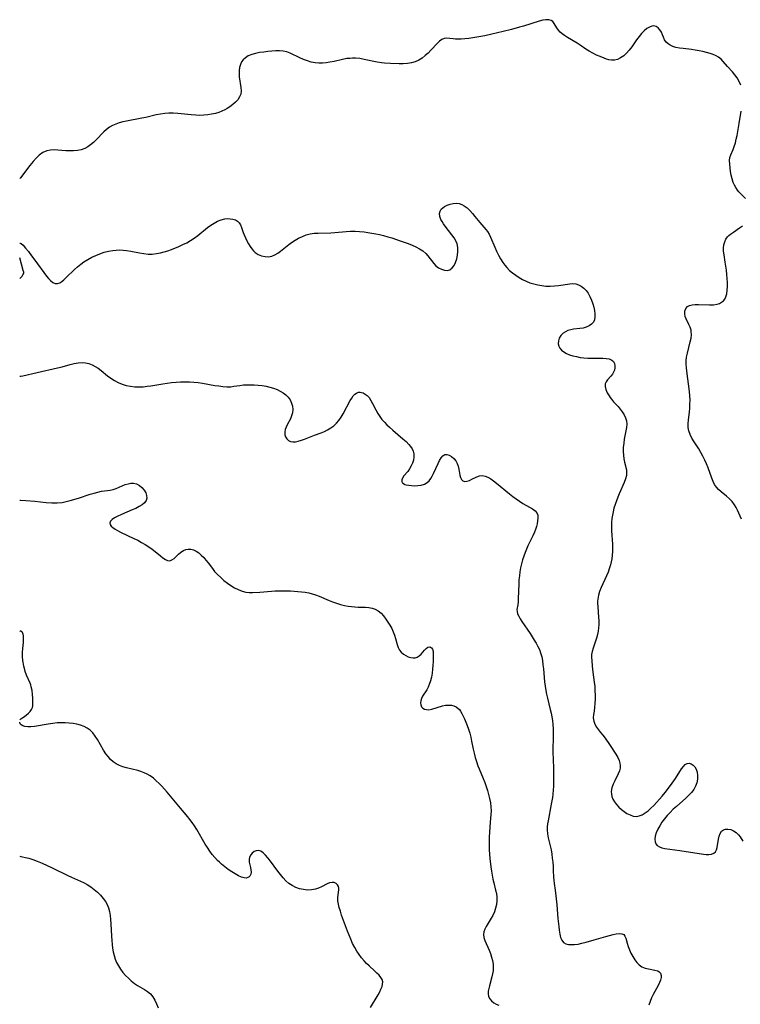
# Model space of a CAD drawing. Extents: x 1654918 to 1663120, y 2797413 to 2805615.
# Drawn here: x 1654918 to 1655230, y 2799945 to 2800372 of the extents above; entities that cross this region are included whole.
import ezdxf

# ---------------------------------------------------------------- set-up
doc = ezdxf.new("R2010")
doc.units = 0

msp = doc.modelspace()

# ---------------------------------------------------------------- linework, layer by layer
at = {"layer": 'WIL_026_Contours', "color": 0}
for points in [[(1654918, 2800302.81, 342), (1654918, 2800302.81, 342)], [(1654918, 2800274.77, 340), (1654918, 2800274.77, 340)], [(1654918, 2800268.49, 340), (1654918, 2800268.49, 340)], [(1654918, 2800259.43, 340), (1654918, 2800259.43, 340)], [(1654918, 2800217.11, 338), (1654918, 2800217.11, 338)], [(1654918, 2800163.34, 336), (1654918, 2800163.34, 336)], [(1654918, 2800106.47, 334), (1654918, 2800106.47, 334)], [(1654918, 2800068.22, 334), (1654918, 2800068.22, 334)], [(1654918, 2800067.06, 334), (1654918, 2800067.06, 334)], [(1654918, 2800008.94, 332), (1654918, 2800008.94, 332)]]:
    msp.add_polyline3d(points, dxfattribs=at)
at = {"layer": 'WIL_027_Contours', "color": 0}
for points in [[(1655230.58, 2800343.24, 342), (1655229.89, 2800344.87, 342), (1655229.04, 2800346.42, 342), (1655228.05, 2800347.86, 342), (1655227.03, 2800349.08, 342), (1655224.91, 2800351.39, 342), (1655223.04, 2800353.55, 342), (1655222.07, 2800354.55, 342), (1655221.01, 2800355.42, 342), (1655219.89, 2800356.07, 342), (1655218.67, 2800356.6, 342), (1655217.37, 2800357.05, 342), (1655215.81, 2800357.5, 342), (1655214.19, 2800357.9, 342), (1655212.53, 2800358.24, 342), (1655210.86, 2800358.54, 342), (1655209.18, 2800358.78, 342), (1655205.68, 2800359.16, 342), (1655204.01, 2800359.38, 342), (1655202.43, 2800359.71, 342), (1655201.18, 2800360.1, 342), (1655200.04, 2800360.62, 342), (1655199.06, 2800361.25, 342), (1655198.25, 2800362.02, 342), (1655197.61, 2800362.99, 342), (1655197.13, 2800364.06, 342), (1655196.7, 2800365.16, 342), (1655196.22, 2800366.23, 342), (1655195.59, 2800367.27, 342), (1655194.82, 2800368.13, 342), (1655193.94, 2800368.75, 342), (1655192.96, 2800369.03, 342), (1655191.99, 2800368.92, 342), (1655190.98, 2800368.51, 342), (1655189.95, 2800367.85, 342), (1655188.78, 2800366.87, 342), (1655187.63, 2800365.7, 342), (1655186.52, 2800364.38, 342), (1655185.45, 2800362.93, 342), (1655183.35, 2800359.94, 342), (1655182.26, 2800358.5, 342), (1655181.1, 2800357.18, 342), (1655179.86, 2800356.05, 342), (1655178.52, 2800355.14, 342), (1655177.12, 2800354.5, 342), (1655175.83, 2800354.21, 342), (1655174.53, 2800354.17, 342), (1655173.47, 2800354.34, 342), (1655172.4, 2800354.64, 342), (1655171.32, 2800355.02, 342), (1655169.62, 2800355.68, 342), (1655168.02, 2800356.38, 342), (1655166.43, 2800357.16, 342), (1655164.89, 2800358.01, 342), (1655163.42, 2800358.95, 342), (1655161.02, 2800360.69, 342), (1655159.67, 2800361.56, 342), (1655155.46, 2800363.97, 342), (1655154.15, 2800364.82, 342), (1655153.16, 2800365.56, 342), (1655152.28, 2800366.36, 342), (1655151.53, 2800367.2, 342), (1655150.84, 2800368.19, 342), (1655149.71, 2800370.09, 342), (1655149.13, 2800370.86, 342), (1655148.42, 2800371.41, 342), (1655147.38, 2800371.7, 342), (1655146.14, 2800371.68, 342), (1655144.74, 2800371.44, 342), (1655143.21, 2800371.04, 342), (1655136.47, 2800368.91, 342), (1655134.74, 2800368.41, 342), (1655131.21, 2800367.45, 342), (1655127.63, 2800366.54, 342), (1655122.75, 2800365.37, 342), (1655119.66, 2800364.69, 342), (1655117.89, 2800364.35, 342), (1655114.39, 2800363.77, 342), (1655112.68, 2800363.55, 342), (1655111, 2800363.38, 342), (1655109.37, 2800363.29, 342), (1655108.16, 2800363.27, 342), (1655107, 2800363.3, 342), (1655105.91, 2800363.38, 342), (1655104.48, 2800363.57, 342), (1655103.16, 2800363.69, 342), (1655101.95, 2800363.54, 342), (1655100.98, 2800363.11, 342), (1655100.05, 2800362.43, 342), (1655099.13, 2800361.57, 342), (1655096.25, 2800358.45, 342), (1655095.05, 2800357.25, 342), (1655093.77, 2800356.12, 342), (1655092.42, 2800355.08, 342), (1655090.99, 2800354.18, 342), (1655089.47, 2800353.47, 342), (1655087.82, 2800352.99, 342), (1655086.09, 2800352.72, 342), (1655084.31, 2800352.58, 342), (1655082.49, 2800352.55, 342), (1655078.8, 2800352.64, 342), (1655076.13, 2800352.8, 342), (1655074.8, 2800352.94, 342), (1655072.93, 2800353.25, 342), (1655067.33, 2800354.48, 342), (1655065.48, 2800354.81, 342), (1655063.61, 2800355, 342), (1655062.35, 2800355.01, 342), (1655061.09, 2800354.94, 342), (1655059.84, 2800354.8, 342), (1655057.99, 2800354.46, 342), (1655054.32, 2800353.59, 342), (1655052.48, 2800353.21, 342), (1655050.87, 2800352.97, 342), (1655049.27, 2800352.85, 342), (1655047.66, 2800352.84, 342), (1655046.08, 2800352.98, 342), (1655044.37, 2800353.31, 342), (1655042.7, 2800353.8, 342), (1655041.07, 2800354.4, 342), (1655039.48, 2800355.1, 342), (1655035.19, 2800357.25, 342), (1655033.78, 2800357.77, 342), (1655032.25, 2800358.08, 342), (1655030.65, 2800358.2, 342), (1655029, 2800358.18, 342), (1655027.31, 2800358.06, 342), (1655025.61, 2800357.89, 342), (1655023.8, 2800357.68, 342), (1655022.01, 2800357.42, 342), (1655020.27, 2800357.08, 342), (1655018.63, 2800356.62, 342), (1655017.12, 2800356, 342), (1655015.88, 2800355.22, 342), (1655014.84, 2800354.27, 342), (1655014.2, 2800353.41, 342), (1655013.66, 2800352.26, 342), (1655013.32, 2800351, 342), (1655013.14, 2800349.65, 342), (1655013.11, 2800348.26, 342), (1655013.2, 2800346.85, 342), (1655013.89, 2800342.25, 342), (1655013.97, 2800340.81, 342), (1655013.8, 2800339.44, 342), (1655013.3, 2800338.18, 342), (1655012.52, 2800337, 342), (1655011.52, 2800335.89, 342), (1655010.36, 2800334.86, 342), (1655009.06, 2800333.9, 342), (1655008, 2800333.24, 342), (1655006.89, 2800332.62, 342), (1655005.6, 2800332.01, 342), (1655004.26, 2800331.48, 342), (1655002.87, 2800331.04, 342), (1655001.21, 2800330.67, 342), (1654999.51, 2800330.41, 342), (1654997.78, 2800330.26, 342), (1654996.04, 2800330.21, 342), (1654994.29, 2800330.25, 342), (1654992.34, 2800330.4, 342), (1654986.49, 2800331.03, 342), (1654984.55, 2800331.13, 342), (1654982.7, 2800331.11, 342), (1654980.85, 2800330.98, 342), (1654979.02, 2800330.74, 342), (1654977.22, 2800330.41, 342), (1654972.64, 2800329.29, 342), (1654970.99, 2800328.93, 342), (1654964.36, 2800327.71, 342), (1654962.74, 2800327.36, 342), (1654961.16, 2800326.95, 342), (1654959.68, 2800326.45, 342), (1654958.26, 2800325.85, 342), (1654956.94, 2800325.1, 342), (1654955.65, 2800324.14, 342), (1654954.45, 2800323.03, 342), (1654951.06, 2800319.51, 342), (1654949.93, 2800318.43, 342), (1654948.75, 2800317.44, 342), (1654947.52, 2800316.57, 342), (1654946.22, 2800315.86, 342), (1654944.68, 2800315.32, 342), (1654943.06, 2800314.98, 342), (1654941.38, 2800314.81, 342), (1654939.66, 2800314.77, 342), (1654937.94, 2800314.83, 342), (1654934.57, 2800315.11, 342), (1654932.93, 2800315.2, 342), (1654931.33, 2800315.15, 342), (1654929.73, 2800314.85, 342), (1654928.07, 2800314.12, 342), (1654926.46, 2800312.99, 342), (1654925.13, 2800311.71, 342), (1654923.87, 2800310.25, 342), (1654922.44, 2800308.49, 342), (1654918.32, 2800303.12, 342), (1654918, 2800302.81, 342)], [(1655232.6, 2800294.1, 342), (1655229.79, 2800297.02, 342), (1655229.13, 2800297.83, 342), (1655228.43, 2800298.87, 342), (1655227.83, 2800299.98, 342), (1655227.33, 2800301.15, 342), (1655226.84, 2800302.72, 342), (1655226.48, 2800304.33, 342), (1655226.21, 2800305.94, 342), (1655225.8, 2800309.1, 342), (1655225.72, 2800310.59, 342), (1655225.87, 2800311.99, 342), (1655226.24, 2800313.11, 342), (1655227.29, 2800315.39, 342), (1655227.81, 2800316.76, 342), (1655228.27, 2800318.25, 342), (1655228.67, 2800319.83, 342), (1655229.04, 2800321.48, 342), (1655229.37, 2800323.19, 342), (1655229.98, 2800326.69, 342), (1655230.77, 2800332.05, 342)], [(1654918, 2800274.77, 340), (1654918.2, 2800274.85, 340), (1654918.6, 2800274.64, 340), (1654919.47, 2800273.87, 340), (1654920.54, 2800272.67, 340), (1654921.8, 2800271.13, 340), (1654923.18, 2800269.33, 340), (1654924.62, 2800267.39, 340), (1654929.65, 2800260.45, 340), (1654930.47, 2800259.43, 340), (1654931.31, 2800258.57, 340), (1654932.32, 2800257.81, 340), (1654933.37, 2800257.36, 340), (1654934.41, 2800257.3, 340), (1654935.33, 2800257.61, 340), (1654936.21, 2800258.16, 340), (1654937.11, 2800258.89, 340), (1654938.21, 2800259.9, 340), (1654941.82, 2800263.37, 340), (1654943.11, 2800264.55, 340), (1654944.46, 2800265.68, 340), (1654945.87, 2800266.74, 340), (1654947.5, 2800267.77, 340), (1654949.21, 2800268.69, 340), (1654950.96, 2800269.51, 340), (1654952.76, 2800270.23, 340), (1654954.58, 2800270.84, 340), (1654956.43, 2800271.34, 340), (1654958.31, 2800271.68, 340), (1654959.8, 2800271.83, 340), (1654961.29, 2800271.87, 340), (1654962.79, 2800271.82, 340), (1654964.29, 2800271.68, 340), (1654966.18, 2800271.38, 340), (1654969.94, 2800270.61, 340), (1654971.82, 2800270.29, 340), (1654973.7, 2800270.09, 340), (1654975.49, 2800270.08, 340), (1654977.28, 2800270.25, 340), (1654979.05, 2800270.57, 340), (1654980.66, 2800270.99, 340), (1654982.25, 2800271.51, 340), (1654983.83, 2800272.09, 340), (1654986.96, 2800273.39, 340), (1654988.71, 2800274.16, 340), (1654990.43, 2800274.98, 340), (1654992.09, 2800275.9, 340), (1654993.66, 2800276.93, 340), (1654995.18, 2800278.07, 340), (1654999.47, 2800281.56, 340), (1655000.85, 2800282.6, 340), (1655002.26, 2800283.53, 340), (1655003.79, 2800284.32, 340), (1655005.35, 2800284.92, 340), (1655006.91, 2800285.3, 340), (1655008.07, 2800285.43, 340), (1655009.2, 2800285.41, 340), (1655010.4, 2800285.23, 340), (1655011.49, 2800284.88, 340), (1655012.44, 2800284.37, 340), (1655013.2, 2800283.67, 340), (1655013.77, 2800282.74, 340), (1655014.19, 2800281.63, 340), (1655014.91, 2800279.41, 340), (1655015.29, 2800278.38, 340), (1655015.83, 2800277.08, 340), (1655016.45, 2800275.78, 340), (1655017.13, 2800274.51, 340), (1655017.88, 2800273.3, 340), (1655018.57, 2800272.35, 340), (1655019.31, 2800271.49, 340), (1655020.12, 2800270.74, 340), (1655021.44, 2800269.88, 340), (1655022.87, 2800269.29, 340), (1655024.37, 2800268.96, 340), (1655025.89, 2800268.91, 340), (1655027.37, 2800269.17, 340), (1655028.66, 2800269.7, 340), (1655029.9, 2800270.45, 340), (1655031.13, 2800271.35, 340), (1655034.7, 2800274.28, 340), (1655035.85, 2800275.14, 340), (1655037.36, 2800276.12, 340), (1655038.93, 2800276.99, 340), (1655040.55, 2800277.74, 340), (1655042.22, 2800278.35, 340), (1655043.94, 2800278.8, 340), (1655045.68, 2800279.06, 340), (1655047.46, 2800279.19, 340), (1655052.85, 2800279.29, 340), (1655054.65, 2800279.37, 340), (1655059.53, 2800279.84, 340), (1655061.45, 2800279.93, 340), (1655063.39, 2800279.93, 340), (1655065.34, 2800279.84, 340), (1655067.29, 2800279.67, 340), (1655068.99, 2800279.45, 340), (1655070.68, 2800279.18, 340), (1655072.37, 2800278.85, 340), (1655074.05, 2800278.49, 340), (1655075.73, 2800278.08, 340), (1655077.55, 2800277.58, 340), (1655079.36, 2800277.04, 340), (1655082.93, 2800275.87, 340), (1655086.41, 2800274.59, 340), (1655088.09, 2800273.89, 340), (1655089.75, 2800273.14, 340), (1655091.31, 2800272.32, 340), (1655092.76, 2800271.4, 340), (1655094.04, 2800270.35, 340), (1655095.01, 2800269.3, 340), (1655097.54, 2800265.99, 340), (1655098.45, 2800265.02, 340), (1655099.62, 2800264.13, 340), (1655100.88, 2800263.48, 340), (1655102.16, 2800263.09, 340), (1655103.41, 2800263.01, 340), (1655104.54, 2800263.3, 340), (1655105.52, 2800264.03, 340), (1655106.32, 2800265.12, 340), (1655106.98, 2800266.45, 340), (1655107.49, 2800267.95, 340), (1655107.84, 2800269.55, 340), (1655108.01, 2800271.2, 340), (1655107.97, 2800272.85, 340), (1655107.64, 2800274.46, 340), (1655107.07, 2800275.83, 340), (1655106.3, 2800277.14, 340), (1655105.4, 2800278.42, 340), (1655102.45, 2800282.14, 340), (1655101.75, 2800283.13, 340), (1655101.13, 2800284.12, 340), (1655100.63, 2800285.11, 340), (1655100.19, 2800286.42, 340), (1655100.06, 2800287.65, 340), (1655100.28, 2800288.74, 340), (1655100.73, 2800289.47, 340), (1655101.39, 2800290.09, 340), (1655102.2, 2800290.64, 340), (1655103.37, 2800291.24, 340), (1655104.65, 2800291.72, 340), (1655105.99, 2800292.03, 340), (1655107.39, 2800292.1, 340), (1655108.52, 2800291.93, 340), (1655109.63, 2800291.56, 340), (1655110.7, 2800291.01, 340), (1655111.96, 2800290.09, 340), (1655113.15, 2800288.97, 340), (1655114.28, 2800287.73, 340), (1655115.37, 2800286.42, 340), (1655117.51, 2800283.76, 340), (1655120.07, 2800280.73, 340), (1655120.76, 2800279.82, 340), (1655121.47, 2800278.66, 340), (1655122.11, 2800277.4, 340), (1655124, 2800273.02, 340), (1655124.77, 2800271.31, 340), (1655125.59, 2800269.61, 340), (1655126.49, 2800267.95, 340), (1655127.48, 2800266.35, 340), (1655128.28, 2800265.25, 340), (1655129.16, 2800264.21, 340), (1655130.37, 2800263, 340), (1655131.68, 2800261.89, 340), (1655133.06, 2800260.87, 340), (1655134.51, 2800259.93, 340), (1655136.02, 2800259.07, 340), (1655137.57, 2800258.3, 340), (1655139.17, 2800257.65, 340), (1655140.87, 2800257.1, 340), (1655142.62, 2800256.68, 340), (1655144.38, 2800256.37, 340), (1655146.15, 2800256.2, 340), (1655147.93, 2800256.15, 340), (1655149.79, 2800256.25, 340), (1655151.62, 2800256.47, 340), (1655156.52, 2800257.21, 340), (1655157.85, 2800257.28, 340), (1655159.11, 2800257.16, 340), (1655160.33, 2800256.76, 340), (1655161.48, 2800256.11, 340), (1655162.54, 2800255.27, 340), (1655163.53, 2800254.25, 340), (1655164.4, 2800253.1, 340), (1655165.24, 2800251.66, 340), (1655165.93, 2800250.11, 340), (1655166.5, 2800248.51, 340), (1655166.91, 2800247.03, 340), (1655167.21, 2800245.56, 340), (1655167.36, 2800244.13, 340), (1655167.36, 2800242.79, 340), (1655167.15, 2800241.56, 340), (1655166.69, 2800240.5, 340), (1655165.88, 2800239.6, 340), (1655164.82, 2800238.91, 340), (1655163.58, 2800238.37, 340), (1655162.23, 2800237.99, 340), (1655160.83, 2800237.75, 340), (1655158.16, 2800237.49, 340), (1655156.9, 2800237.26, 340), (1655155.68, 2800236.91, 340), (1655154.55, 2800236.41, 340), (1655153.55, 2800235.76, 340), (1655152.61, 2800234.78, 340), (1655151.94, 2800233.64, 340), (1655151.55, 2800232.4, 340), (1655151.5, 2800231.14, 340), (1655151.73, 2800230.17, 340), (1655152.19, 2800229.25, 340), (1655152.86, 2800228.43, 340), (1655153.89, 2800227.63, 340), (1655155.08, 2800226.98, 340), (1655156.42, 2800226.42, 340), (1655157.87, 2800225.96, 340), (1655159.39, 2800225.58, 340), (1655160.98, 2800225.29, 340), (1655162.61, 2800225.1, 340), (1655164.26, 2800224.99, 340), (1655165.9, 2800224.94, 340), (1655170.83, 2800224.93, 340), (1655172.32, 2800224.84, 340), (1655173.62, 2800224.59, 340), (1655174.68, 2800224.12, 340), (1655175.36, 2800223.46, 340), (1655175.82, 2800222.63, 340), (1655176.06, 2800221.69, 340), (1655176.08, 2800220.69, 340), (1655175.87, 2800219.69, 340), (1655175.48, 2800218.8, 340), (1655174.94, 2800217.96, 340), (1655174.31, 2800217.15, 340), (1655172.85, 2800215.48, 340), (1655172.25, 2800214.66, 340), (1655171.88, 2800213.79, 340), (1655171.81, 2800212.61, 340), (1655172.11, 2800211.32, 340), (1655172.69, 2800209.96, 340), (1655173.5, 2800208.58, 340), (1655174.02, 2800207.82, 340), (1655174.59, 2800207.08, 340), (1655175.49, 2800206.01, 340), (1655177.41, 2800203.91, 340), (1655178.33, 2800202.85, 340), (1655179.26, 2800201.64, 340), (1655180.06, 2800200.39, 340), (1655180.67, 2800199.1, 340), (1655181.05, 2800197.78, 340), (1655181.14, 2800196.34, 340), (1655181.01, 2800194.86, 340), (1655180.12, 2800189.82, 340), (1655179.85, 2800188.03, 340), (1655179.67, 2800186.23, 340), (1655179.62, 2800184.45, 340), (1655179.71, 2800182.84, 340), (1655179.92, 2800181.28, 340), (1655180.21, 2800179.79, 340), (1655181.02, 2800176.47, 340), (1655181.13, 2800175.52, 340), (1655181, 2800174.07, 340), (1655180.6, 2800172.56, 340), (1655180.01, 2800170.99, 340), (1655177.91, 2800166.17, 340), (1655177.27, 2800164.62, 340), (1655176.67, 2800163.05, 340), (1655176.12, 2800161.44, 340), (1655175.62, 2800159.82, 340), (1655175.26, 2800158.35, 340), (1655174.96, 2800156.87, 340), (1655174.74, 2800155.37, 340), (1655174.58, 2800153.63, 340), (1655174.53, 2800151.88, 340), (1655174.56, 2800150.12, 340), (1655174.95, 2800144.34, 340), (1655175, 2800142.73, 340), (1655174.99, 2800141.13, 340), (1655174.89, 2800139.54, 340), (1655174.71, 2800137.97, 340), (1655174.47, 2800136.61, 340), (1655174.14, 2800135.27, 340), (1655173.75, 2800133.95, 340), (1655173.1, 2800132.2, 340), (1655172.36, 2800130.49, 340), (1655170.06, 2800125.45, 340), (1655169.4, 2800123.79, 340), (1655168.89, 2800122.12, 340), (1655168.58, 2800120.45, 340), (1655168.51, 2800119.56, 340), (1655168.51, 2800118.66, 340), (1655168.57, 2800117.16, 340), (1655168.98, 2800112.55, 340), (1655169.07, 2800110.99, 340), (1655169.09, 2800109.44, 340), (1655169, 2800107.97, 340), (1655168.81, 2800106.51, 340), (1655168.51, 2800105.08, 340), (1655168.08, 2800103.57, 340), (1655166.55, 2800099.21, 340), (1655166.17, 2800097.79, 340), (1655165.94, 2800096.37, 340), (1655165.9, 2800095.13, 340), (1655165.98, 2800093.88, 340), (1655166.2, 2800091.4, 340), (1655166.5, 2800088.79, 340), (1655167.09, 2800084.5, 340), (1655167.27, 2800082.62, 340), (1655167.38, 2800080.73, 340), (1655167.43, 2800078.86, 340), (1655167.42, 2800077.01, 340), (1655167.35, 2800075.21, 340), (1655167.22, 2800073.48, 340), (1655167.03, 2800071.87, 340), (1655166.8, 2800070.37, 340), (1655166.68, 2800068.93, 340), (1655166.85, 2800067.52, 340), (1655167.29, 2800066.15, 340), (1655167.99, 2800064.88, 340), (1655168.86, 2800063.77, 340), (1655169.84, 2800062.67, 340), (1655170.81, 2800061.48, 340), (1655171.78, 2800060.19, 340), (1655173.7, 2800057.43, 340), (1655176.47, 2800053.21, 340), (1655177.27, 2800051.83, 340), (1655177.89, 2800050.44, 340), (1655178.21, 2800049.33, 340), (1655178.35, 2800048.22, 340), (1655178.29, 2800047.14, 340), (1655178.01, 2800046.04, 340), (1655177.43, 2800044.62, 340), (1655175.95, 2800041.66, 340), (1655175.25, 2800040.14, 340), (1655174.72, 2800038.6, 340), (1655174.47, 2800037.04, 340), (1655174.53, 2800035.93, 340), (1655174.77, 2800034.84, 340), (1655175.18, 2800033.77, 340), (1655175.89, 2800032.54, 340), (1655176.77, 2800031.37, 340), (1655177.78, 2800030.27, 340), (1655178.89, 2800029.25, 340), (1655180.06, 2800028.34, 340), (1655181.28, 2800027.54, 340), (1655182.6, 2800026.86, 340), (1655183.99, 2800026.35, 340), (1655185.36, 2800026.18, 340), (1655186.62, 2800026.41, 340), (1655187.88, 2800026.96, 340), (1655189.14, 2800027.75, 340), (1655190.4, 2800028.71, 340), (1655191.65, 2800029.81, 340), (1655192.9, 2800031.01, 340), (1655194.13, 2800032.29, 340), (1655195.34, 2800033.63, 340), (1655196.54, 2800035.01, 340), (1655197.78, 2800036.52, 340), (1655200.15, 2800039.62, 340), (1655202.34, 2800042.71, 340), (1655204.97, 2800046.83, 340), (1655205.76, 2800047.91, 340), (1655206.56, 2800048.73, 340), (1655207.4, 2800049.21, 340), (1655208.25, 2800049.27, 340), (1655209.12, 2800048.99, 340), (1655209.95, 2800048.44, 340), (1655210.7, 2800047.66, 340), (1655211.29, 2800046.68, 340), (1655211.73, 2800045.37, 340), (1655211.92, 2800043.9, 340), (1655211.87, 2800042.36, 340), (1655211.57, 2800040.8, 340), (1655211.01, 2800039.28, 340), (1655210.21, 2800037.93, 340), (1655209.2, 2800036.65, 340), (1655208.04, 2800035.41, 340), (1655206.77, 2800034.2, 340), (1655202.68, 2800030.56, 340), (1655201.3, 2800029.3, 340), (1655199.96, 2800027.99, 340), (1655198.7, 2800026.64, 340), (1655197.51, 2800025.17, 340), (1655196.43, 2800023.67, 340), (1655195.46, 2800022.14, 340), (1655194.63, 2800020.62, 340), (1655193.97, 2800019.11, 340), (1655193.52, 2800017.66, 340), (1655193.35, 2800016.29, 340), (1655193.47, 2800015.25, 340), (1655193.83, 2800014.33, 340), (1655194.42, 2800013.58, 340), (1655195.31, 2800013, 340), (1655196.42, 2800012.6, 340), (1655197.7, 2800012.33, 340), (1655204.16, 2800011.45, 340), (1655214.44, 2800009.87, 340), (1655215.67, 2800009.75, 340), (1655216.82, 2800009.73, 340), (1655217.85, 2800009.86, 340), (1655218.86, 2800010.26, 340), (1655219.63, 2800010.92, 340), (1655220.1, 2800011.74, 340), (1655220.38, 2800012.73, 340), (1655220.91, 2800016.36, 340), (1655221.21, 2800017.68, 340), (1655221.66, 2800018.86, 340), (1655222.31, 2800019.8, 340), (1655223.09, 2800020.36, 340), (1655224.01, 2800020.68, 340), (1655225.02, 2800020.75, 340), (1655226.27, 2800020.5, 340), (1655227.5, 2800019.97, 340), (1655228.65, 2800019.21, 340), (1655229.66, 2800018.24, 340), (1655230.28, 2800017.41, 340), (1655231.55, 2800015.49, 340)], [(1655230.89, 2800155.09, 342), (1655229.75, 2800157.69, 342), (1655229.17, 2800158.96, 342), (1655228.54, 2800160.21, 342), (1655227.82, 2800161.4, 342), (1655226.82, 2800162.73, 342), (1655225.69, 2800163.95, 342), (1655224.47, 2800165.07, 342), (1655222.11, 2800166.97, 342), (1655221.01, 2800167.94, 342), (1655220.03, 2800169.01, 342), (1655219.24, 2800170.2, 342), (1655218.58, 2800171.52, 342), (1655218.01, 2800172.92, 342), (1655216.44, 2800177.39, 342), (1655215.77, 2800179.09, 342), (1655215.02, 2800180.77, 342), (1655214.2, 2800182.43, 342), (1655213.33, 2800184.05, 342), (1655212.39, 2800185.62, 342), (1655210.36, 2800188.72, 342), (1655209.42, 2800190.24, 342), (1655208.63, 2800191.79, 342), (1655208.08, 2800193.38, 342), (1655207.85, 2800194.91, 342), (1655207.83, 2800196.49, 342), (1655207.95, 2800198.13, 342), (1655208.33, 2800201.51, 342), (1655208.49, 2800203.23, 342), (1655208.59, 2800204.97, 342), (1655208.6, 2800206.72, 342), (1655208.51, 2800208.62, 342), (1655208.33, 2800210.52, 342), (1655207.17, 2800219.35, 342), (1655207.02, 2800220.83, 342), (1655206.94, 2800222.29, 342), (1655206.96, 2800223.74, 342), (1655207.15, 2800225.43, 342), (1655207.49, 2800227.11, 342), (1655208.73, 2800232, 342), (1655209.05, 2800233.57, 342), (1655209.21, 2800235.08, 342), (1655209.15, 2800236.53, 342), (1655209.05, 2800237.08, 342), (1655208.65, 2800238.36, 342), (1655208.1, 2800239.58, 342), (1655206.95, 2800241.92, 342), (1655206.53, 2800243.06, 342), (1655206.31, 2800244.22, 342), (1655206.34, 2800245.31, 342), (1655206.72, 2800246.43, 342), (1655207.46, 2800247.29, 342), (1655208.39, 2800247.76, 342), (1655209.53, 2800248.03, 342), (1655210.84, 2800248.16, 342), (1655212.26, 2800248.18, 342), (1655217.02, 2800248.06, 342), (1655218.72, 2800248.12, 342), (1655220.32, 2800248.36, 342), (1655221.37, 2800248.69, 342), (1655222.31, 2800249.17, 342), (1655223.1, 2800249.81, 342), (1655223.69, 2800250.57, 342), (1655224.14, 2800251.46, 342), (1655224.55, 2800252.86, 342), (1655224.78, 2800254.41, 342), (1655224.87, 2800256.06, 342), (1655224.86, 2800257.78, 342), (1655224.76, 2800259.51, 342), (1655224.6, 2800261.26, 342), (1655224.4, 2800263.02, 342), (1655223.9, 2800266.49, 342), (1655223.34, 2800269.78, 342), (1655223.13, 2800271.34, 342), (1655223.1, 2800272.84, 342), (1655223.27, 2800274.12, 342), (1655223.64, 2800275.34, 342), (1655224.18, 2800276.48, 342), (1655224.91, 2800277.52, 342), (1655225.49, 2800278.12, 342), (1655226.12, 2800278.68, 342), (1655227.39, 2800279.62, 342), (1655230.08, 2800281.39, 342), (1655231.35, 2800282.34, 342)], [(1654918, 2800259.43, 340), (1654919.01, 2800260.53, 340), (1654919.42, 2800261.03, 340), (1654919.68, 2800261.5, 340), (1654919.75, 2800261.84, 340), (1654919.73, 2800262.2, 340), (1654919.56, 2800262.95, 340), (1654918, 2800268.49, 340)], [(1654918, 2800217.11, 338), (1654918.13, 2800217.09, 338), (1654918.53, 2800217.15, 338), (1654919.35, 2800217.32, 338), (1654925.56, 2800218.76, 338), (1654934.4, 2800220.71, 338), (1654936.34, 2800221.19, 338), (1654939.91, 2800222.18, 338), (1654941.63, 2800222.6, 338), (1654943.33, 2800222.89, 338), (1654945.02, 2800223.01, 338), (1654946.52, 2800222.89, 338), (1654947.96, 2800222.56, 338), (1654949.35, 2800222.05, 338), (1654950.71, 2800221.38, 338), (1654952.01, 2800220.58, 338), (1654953.38, 2800219.55, 338), (1654956.07, 2800217.33, 338), (1654957.47, 2800216.27, 338), (1654959.04, 2800215.28, 338), (1654960.69, 2800214.41, 338), (1654962.41, 2800213.68, 338), (1654964.19, 2800213.12, 338), (1654966.04, 2800212.72, 338), (1654967.93, 2800212.5, 338), (1654969.84, 2800212.44, 338), (1654971.52, 2800212.53, 338), (1654973.21, 2800212.72, 338), (1654974.9, 2800212.97, 338), (1654980.03, 2800213.85, 338), (1654981.94, 2800214.14, 338), (1654983.86, 2800214.38, 338), (1654985.78, 2800214.56, 338), (1654987.72, 2800214.66, 338), (1654989.66, 2800214.69, 338), (1654991.59, 2800214.65, 338), (1654993.52, 2800214.54, 338), (1654995.43, 2800214.36, 338), (1654997.25, 2800214.1, 338), (1655002.6, 2800213.14, 338), (1655004.36, 2800212.86, 338), (1655006.09, 2800212.65, 338), (1655007.81, 2800212.54, 338), (1655009.49, 2800212.57, 338), (1655010.8, 2800212.72, 338), (1655013.44, 2800213.13, 338), (1655014.97, 2800213.31, 338), (1655016.53, 2800213.41, 338), (1655018.12, 2800213.43, 338), (1655019.72, 2800213.39, 338), (1655021.42, 2800213.25, 338), (1655023.11, 2800213.04, 338), (1655024.79, 2800212.74, 338), (1655026.44, 2800212.37, 338), (1655028.04, 2800211.91, 338), (1655029.58, 2800211.34, 338), (1655030.96, 2800210.69, 338), (1655032.24, 2800209.93, 338), (1655033.38, 2800209.05, 338), (1655034.36, 2800208.05, 338), (1655035.2, 2800206.82, 338), (1655035.81, 2800205.48, 338), (1655036.2, 2800204.07, 338), (1655036.35, 2800202.63, 338), (1655036.24, 2800201.21, 338), (1655035.88, 2800199.93, 338), (1655035.35, 2800198.69, 338), (1655034.09, 2800196.27, 338), (1655033.52, 2800195.08, 338), (1655033.1, 2800193.94, 338), (1655032.89, 2800192.83, 338), (1655032.96, 2800191.75, 338), (1655033.28, 2800190.76, 338), (1655033.82, 2800189.9, 338), (1655034.54, 2800189.22, 338), (1655035.44, 2800188.78, 338), (1655036.45, 2800188.62, 338), (1655037.58, 2800188.68, 338), (1655038.79, 2800188.91, 338), (1655040.14, 2800189.3, 338), (1655041.54, 2800189.79, 338), (1655045.83, 2800191.47, 338), (1655048.66, 2800192.53, 338), (1655050.09, 2800193.14, 338), (1655051.5, 2800193.85, 338), (1655052.87, 2800194.68, 338), (1655054.16, 2800195.62, 338), (1655055.35, 2800196.71, 338), (1655056.42, 2800197.96, 338), (1655057.38, 2800199.33, 338), (1655058.25, 2800200.78, 338), (1655061.33, 2800206.58, 338), (1655061.96, 2800207.62, 338), (1655062.62, 2800208.54, 338), (1655063.32, 2800209.29, 338), (1655064.05, 2800209.81, 338), (1655064.82, 2800210.12, 338), (1655065.6, 2800210.21, 338), (1655066.22, 2800210.11, 338), (1655066.84, 2800209.88, 338), (1655067.75, 2800209.37, 338), (1655068.64, 2800208.68, 338), (1655069.46, 2800207.81, 338), (1655070.28, 2800206.64, 338), (1655071.02, 2800205.32, 338), (1655072.45, 2800202.46, 338), (1655073.22, 2800201, 338), (1655074.11, 2800199.59, 338), (1655075.04, 2800198.36, 338), (1655076.09, 2800197.18, 338), (1655077.21, 2800196.05, 338), (1655078.38, 2800194.95, 338), (1655079.83, 2800193.67, 338), (1655084.15, 2800189.95, 338), (1655085.49, 2800188.73, 338), (1655086.7, 2800187.5, 338), (1655087.49, 2800186.58, 338), (1655088.14, 2800185.62, 338), (1655088.61, 2800184.63, 338), (1655088.87, 2800183.38, 338), (1655088.87, 2800182.08, 338), (1655088.66, 2800180.76, 338), (1655088.26, 2800179.44, 338), (1655087.72, 2800178.17, 338), (1655087.04, 2800176.98, 338), (1655086.2, 2800175.84, 338), (1655084.59, 2800173.84, 338), (1655083.99, 2800172.95, 338), (1655083.63, 2800172.13, 338), (1655083.6, 2800171.41, 338), (1655083.86, 2800170.93, 338), (1655084.34, 2800170.53, 338), (1655085.01, 2800170.21, 338), (1655085.53, 2800170.04, 338), (1655086.64, 2800169.81, 338), (1655087.88, 2800169.68, 338), (1655089.19, 2800169.63, 338), (1655090.67, 2800169.69, 338), (1655092.12, 2800169.9, 338), (1655093.49, 2800170.31, 338), (1655094.7, 2800170.98, 338), (1655095.52, 2800171.74, 338), (1655096.23, 2800172.68, 338), (1655096.86, 2800173.73, 338), (1655097.44, 2800174.88, 338), (1655099.38, 2800179.24, 338), (1655100.03, 2800180.56, 338), (1655100.72, 2800181.71, 338), (1655101.47, 2800182.6, 338), (1655102.3, 2800183.13, 338), (1655103.24, 2800183.21, 338), (1655104.24, 2800182.92, 338), (1655105.25, 2800182.32, 338), (1655106.19, 2800181.49, 338), (1655107.02, 2800180.47, 338), (1655107.68, 2800179.3, 338), (1655108.09, 2800178.05, 338), (1655108.36, 2800176.75, 338), (1655108.79, 2800174.22, 338), (1655109.1, 2800173.15, 338), (1655109.54, 2800172.28, 338), (1655110.14, 2800171.7, 338), (1655110.92, 2800171.48, 338), (1655111.83, 2800171.56, 338), (1655112.95, 2800171.9, 338), (1655114.02, 2800172.39, 338), (1655116.23, 2800173.47, 338), (1655117.37, 2800173.86, 338), (1655118.53, 2800173.99, 338), (1655119.73, 2800173.79, 338), (1655120.96, 2800173.28, 338), (1655122.21, 2800172.56, 338), (1655123.48, 2800171.67, 338), (1655124.77, 2800170.67, 338), (1655130.31, 2800166.13, 338), (1655131.75, 2800164.99, 338), (1655133.2, 2800163.91, 338), (1655134.67, 2800162.89, 338), (1655136.14, 2800161.97, 338), (1655139.08, 2800160.38, 338), (1655140.38, 2800159.62, 338), (1655141.46, 2800158.78, 338), (1655142.22, 2800157.8, 338), (1655142.56, 2800156.8, 338), (1655142.64, 2800155.67, 338), (1655142.53, 2800154.44, 338), (1655142.29, 2800153.13, 338), (1655142, 2800151.92, 338), (1655141.62, 2800150.68, 338), (1655141.17, 2800149.43, 338), (1655140.52, 2800147.93, 338), (1655138.35, 2800143.49, 338), (1655137.7, 2800142.06, 338), (1655137.09, 2800140.61, 338), (1655136.54, 2800139.13, 338), (1655136, 2800137.45, 338), (1655135.56, 2800135.73, 338), (1655135.18, 2800134, 338), (1655134.87, 2800132.27, 338), (1655134.62, 2800130.53, 338), (1655134.45, 2800128.8, 338), (1655134.34, 2800127.09, 338), (1655134.15, 2800120.63, 338), (1655134.05, 2800119.21, 338), (1655133.9, 2800117.93, 338), (1655133.59, 2800116.01, 338), (1655133.6, 2800115.09, 338), (1655133.85, 2800114.07, 338), (1655134.32, 2800113, 338), (1655134.95, 2800111.89, 338), (1655135.7, 2800110.73, 338), (1655139.29, 2800105.5, 338), (1655141.1, 2800102.67, 338), (1655141.9, 2800101.33, 338), (1655142.63, 2800099.97, 338), (1655143.29, 2800098.58, 338), (1655143.83, 2800097.15, 338), (1655144.29, 2800095.48, 338), (1655144.62, 2800093.76, 338), (1655144.86, 2800092, 338), (1655145.05, 2800090.15, 338), (1655145.54, 2800084.54, 338), (1655145.76, 2800082.67, 338), (1655146.05, 2800080.81, 338), (1655146.38, 2800079.17, 338), (1655146.76, 2800077.53, 338), (1655148.02, 2800072.64, 338), (1655148.41, 2800071.01, 338), (1655148.73, 2800069.41, 338), (1655148.98, 2800067.8, 338), (1655149.17, 2800066.02, 338), (1655149.28, 2800064.22, 338), (1655149.32, 2800062.42, 338), (1655149.31, 2800060.61, 338), (1655149.17, 2800055.16, 338), (1655149.17, 2800053.34, 338), (1655149.21, 2800051.61, 338), (1655149.45, 2800046.41, 338), (1655149.49, 2800044.63, 338), (1655149.49, 2800041.09, 338), (1655149.42, 2800039.32, 338), (1655149.31, 2800037.56, 338), (1655149.13, 2800035.81, 338), (1655148.92, 2800034.36, 338), (1655148.43, 2800031.49, 338), (1655147.1, 2800024.36, 338), (1655146.88, 2800023.01, 338), (1655146.74, 2800021.73, 338), (1655146.69, 2800020.46, 338), (1655146.84, 2800018.71, 338), (1655147.17, 2800016.96, 338), (1655148, 2800013.4, 338), (1655148.35, 2800011.66, 338), (1655148.65, 2800009.9, 338), (1655148.89, 2800008.12, 338), (1655149.09, 2800006.34, 338), (1655149.23, 2800004.55, 338), (1655149.33, 2800002.77, 338), (1655149.42, 2799999.92, 338), (1655149.51, 2799998.51, 338), (1655149.68, 2799997.07, 338), (1655150.12, 2799994.18, 338), (1655150.44, 2799991.77, 338), (1655150.83, 2799987.86, 338), (1655151.33, 2799981.98, 338), (1655151.69, 2799978.42, 338), (1655151.89, 2799976.84, 338), (1655152.16, 2799975.22, 338), (1655152.52, 2799973.76, 338), (1655153.04, 2799972.52, 338), (1655153.81, 2799971.57, 338), (1655154.74, 2799971.03, 338), (1655155.88, 2799970.74, 338), (1655157.17, 2799970.64, 338), (1655158.58, 2799970.7, 338), (1655160.07, 2799970.89, 338), (1655161.77, 2799971.22, 338), (1655163.52, 2799971.65, 338), (1655167.07, 2799972.67, 338), (1655172.11, 2799974.19, 338), (1655173.67, 2799974.63, 338), (1655175.22, 2799975.02, 338), (1655176.65, 2799975.3, 338), (1655177.94, 2799975.43, 338), (1655179.03, 2799975.35, 338), (1655179.87, 2799975, 338), (1655180.4, 2799974.36, 338), (1655180.74, 2799973.47, 338), (1655181.31, 2799971.19, 338), (1655181.75, 2799969.79, 338), (1655182.31, 2799968.34, 338), (1655182.98, 2799966.88, 338), (1655183.75, 2799965.46, 338), (1655184.61, 2799964.1, 338), (1655185.56, 2799962.86, 338), (1655186.62, 2799961.8, 338), (1655187.78, 2799960.98, 338), (1655189.15, 2799960.42, 338), (1655190.6, 2799960.08, 338), (1655193.39, 2799959.62, 338), (1655194.58, 2799959.26, 338), (1655195.23, 2799958.88, 338), (1655195.85, 2799958.18, 338), (1655196.15, 2799957.27, 338), (1655196.13, 2799956.32, 338), (1655195.87, 2799955.26, 338), (1655195.43, 2799954.14, 338), (1655194.82, 2799952.91, 338), (1655192.61, 2799948.95, 338), (1655191.92, 2799947.54, 338), (1655191.29, 2799946, 338), (1655190.79, 2799944.43, 338)], [(1654918, 2800163.34, 336), (1654918.33, 2800163.37, 336), (1654920.67, 2800163.21, 336), (1654924.56, 2800162.86, 336), (1654929.44, 2800162.36, 336), (1654931.92, 2800162.19, 336), (1654934.3, 2800162.18, 336), (1654936.38, 2800162.38, 336), (1654938.2, 2800162.73, 336), (1654939.95, 2800163.18, 336), (1654943.44, 2800164.25, 336), (1654948.58, 2800165.94, 336), (1654950.26, 2800166.46, 336), (1654951.91, 2800166.89, 336), (1654953.53, 2800167.21, 336), (1654956.01, 2800167.52, 336), (1654957.23, 2800167.72, 336), (1654958.53, 2800168.04, 336), (1654959.82, 2800168.47, 336), (1654963.74, 2800170.08, 336), (1654964.99, 2800170.5, 336), (1654966.21, 2800170.77, 336), (1654967.39, 2800170.79, 336), (1654968.69, 2800170.44, 336), (1654969.9, 2800169.75, 336), (1654970.99, 2800168.84, 336), (1654971.92, 2800167.75, 336), (1654972.63, 2800166.57, 336), (1654973.04, 2800165.34, 336), (1654973.08, 2800164.26, 336), (1654972.79, 2800163.23, 336), (1654972.08, 2800162.24, 336), (1654971.05, 2800161.35, 336), (1654969.78, 2800160.55, 336), (1654968.35, 2800159.8, 336), (1654966.82, 2800159.1, 336), (1654962.08, 2800157.14, 336), (1654960.26, 2800156.34, 336), (1654959.04, 2800155.67, 336), (1654958.04, 2800154.97, 336), (1654957.35, 2800154.24, 336), (1654957.06, 2800153.49, 336), (1654957.21, 2800152.82, 336), (1654957.68, 2800152.14, 336), (1654958.41, 2800151.47, 336), (1654959.35, 2800150.82, 336), (1654960.46, 2800150.17, 336), (1654961.7, 2800149.53, 336), (1654967.49, 2800146.79, 336), (1654969.16, 2800145.95, 336), (1654970.8, 2800145.06, 336), (1654972.41, 2800144.14, 336), (1654973.95, 2800143.17, 336), (1654975.41, 2800142.15, 336), (1654976.7, 2800141.15, 336), (1654979.04, 2800139.2, 336), (1654980.12, 2800138.35, 336), (1654981.15, 2800137.67, 336), (1654982.13, 2800137.23, 336), (1654983.06, 2800137.11, 336), (1654984.02, 2800137.43, 336), (1654984.94, 2800138.09, 336), (1654986.83, 2800139.92, 336), (1654987.86, 2800140.82, 336), (1654988.99, 2800141.55, 336), (1654990.01, 2800141.93, 336), (1654991.1, 2800142.11, 336), (1654992.21, 2800142.08, 336), (1654993.31, 2800141.82, 336), (1654994.48, 2800141.27, 336), (1654995.61, 2800140.49, 336), (1654996.7, 2800139.53, 336), (1654997.76, 2800138.43, 336), (1654998.74, 2800137.3, 336), (1654999.69, 2800136.11, 336), (1655001.55, 2800133.67, 336), (1655002.51, 2800132.48, 336), (1655003.77, 2800131.09, 336), (1655005.13, 2800129.79, 336), (1655006.56, 2800128.56, 336), (1655008.05, 2800127.41, 336), (1655009.58, 2800126.35, 336), (1655011.15, 2800125.39, 336), (1655012.76, 2800124.56, 336), (1655014.41, 2800123.91, 336), (1655016.1, 2800123.48, 336), (1655017.5, 2800123.32, 336), (1655018.94, 2800123.3, 336), (1655022.05, 2800123.48, 336), (1655027.11, 2800123.88, 336), (1655028.82, 2800123.98, 336), (1655030.54, 2800124.04, 336), (1655032.15, 2800124.05, 336), (1655035.38, 2800123.97, 336), (1655038.61, 2800123.81, 336), (1655040.21, 2800123.67, 336), (1655041.8, 2800123.45, 336), (1655043.31, 2800123.15, 336), (1655044.81, 2800122.75, 336), (1655046.28, 2800122.28, 336), (1655047.76, 2800121.72, 336), (1655052.12, 2800119.86, 336), (1655053.59, 2800119.27, 336), (1655055.33, 2800118.66, 336), (1655057.09, 2800118.13, 336), (1655058.87, 2800117.71, 336), (1655060.33, 2800117.44, 336), (1655061.8, 2800117.24, 336), (1655063.26, 2800117.1, 336), (1655064.7, 2800117.02, 336), (1655067.88, 2800116.93, 336), (1655069.4, 2800116.82, 336), (1655070.83, 2800116.59, 336), (1655072.16, 2800116.15, 336), (1655073.47, 2800115.38, 336), (1655074.66, 2800114.35, 336), (1655075.75, 2800113.13, 336), (1655076.78, 2800111.79, 336), (1655077.67, 2800110.48, 336), (1655078.51, 2800109.12, 336), (1655079.27, 2800107.73, 336), (1655079.94, 2800106.3, 336), (1655080.5, 2800104.85, 336), (1655080.93, 2800103.44, 336), (1655081.65, 2800100.71, 336), (1655082.08, 2800099.45, 336), (1655082.66, 2800098.33, 336), (1655083.42, 2800097.38, 336), (1655084.33, 2800096.59, 336), (1655085.35, 2800095.95, 336), (1655086.44, 2800095.46, 336), (1655087.55, 2800095.13, 336), (1655088.52, 2800095, 336), (1655089.45, 2800095.03, 336), (1655090.31, 2800095.26, 336), (1655091.21, 2800095.81, 336), (1655092.01, 2800096.55, 336), (1655093.45, 2800098.24, 336), (1655094.16, 2800098.98, 336), (1655095, 2800099.55, 336), (1655095.79, 2800099.73, 336), (1655096.08, 2800099.67, 336), (1655096.59, 2800099.33, 336), (1655096.97, 2800098.74, 336), (1655097.22, 2800097.67, 336), (1655097.3, 2800096.32, 336), (1655097.3, 2800094.89, 336), (1655097.25, 2800093.34, 336), (1655097.16, 2800091.7, 336), (1655097.01, 2800090.01, 336), (1655096.79, 2800088.31, 336), (1655096.49, 2800086.62, 336), (1655096.09, 2800084.97, 336), (1655095.56, 2800083.4, 336), (1655095.04, 2800082.25, 336), (1655094.45, 2800081.16, 336), (1655092.68, 2800078.31, 336), (1655092.23, 2800077.42, 336), (1655091.9, 2800076.41, 336), (1655091.77, 2800075.44, 336), (1655091.86, 2800074.54, 336), (1655092.18, 2800073.77, 336), (1655092.73, 2800073.19, 336), (1655093.47, 2800072.78, 336), (1655094.35, 2800072.54, 336), (1655095.33, 2800072.5, 336), (1655096.73, 2800072.72, 336), (1655101.31, 2800074.15, 336), (1655102.64, 2800074.42, 336), (1655103.97, 2800074.53, 336), (1655105.25, 2800074.43, 336), (1655106.27, 2800074.15, 336), (1655107.22, 2800073.7, 336), (1655108.07, 2800073.08, 336), (1655108.61, 2800072.54, 336), (1655109.09, 2800071.93, 336), (1655109.73, 2800070.88, 336), (1655110.29, 2800069.73, 336), (1655110.81, 2800068.5, 336), (1655111.92, 2800065.62, 336), (1655112.52, 2800064, 336), (1655113.08, 2800062.34, 336), (1655113.56, 2800060.64, 336), (1655113.93, 2800058.92, 336), (1655114.58, 2800055.4, 336), (1655114.99, 2800053.59, 336), (1655115.47, 2800051.78, 336), (1655116.03, 2800049.98, 336), (1655116.66, 2800048.21, 336), (1655117.22, 2800046.82, 336), (1655118.96, 2800042.67, 336), (1655119.62, 2800040.94, 336), (1655120.24, 2800039.19, 336), (1655120.79, 2800037.44, 336), (1655121.29, 2800035.68, 336), (1655121.72, 2800033.92, 336), (1655122.06, 2800032.16, 336), (1655122.28, 2800030.41, 336), (1655122.37, 2800028.68, 336), (1655122.29, 2800027.03, 336), (1655121.97, 2800023.73, 336), (1655121.57, 2800017.21, 336), (1655121.48, 2800015.41, 336), (1655121.46, 2800013.59, 336), (1655121.52, 2800011.72, 336), (1655121.65, 2800009.84, 336), (1655121.84, 2800007.96, 336), (1655122.29, 2800004.31, 336), (1655122.55, 2800002.55, 336), (1655122.83, 2800000.8, 336), (1655123.16, 2799999.08, 336), (1655123.54, 2799997.39, 336), (1655124.34, 2799994.29, 336), (1655124.66, 2799992.77, 336), (1655124.86, 2799991.25, 336), (1655124.85, 2799989.62, 336), (1655124.65, 2799987.99, 336), (1655124.29, 2799986.39, 336), (1655123.77, 2799984.82, 336), (1655123.11, 2799983.32, 336), (1655122.41, 2799982.06, 336), (1655120.21, 2799978.5, 336), (1655119.63, 2799977.35, 336), (1655119.21, 2799976.21, 336), (1655119.03, 2799975.07, 336), (1655119.17, 2799973.75, 336), (1655119.6, 2799972.41, 336), (1655121.49, 2799968.17, 336), (1655122.06, 2799966.72, 336), (1655122.56, 2799965.22, 336), (1655122.96, 2799963.7, 336), (1655123.23, 2799962.17, 336), (1655123.31, 2799960.63, 336), (1655123.2, 2799959.3, 336), (1655122.97, 2799957.97, 336), (1655122.66, 2799956.65, 336), (1655121.61, 2799952.82, 336), (1655121.33, 2799951.6, 336), (1655121.16, 2799950.43, 336), (1655121.12, 2799949.24, 336), (1655121.3, 2799948.15, 336), (1655121.8, 2799947.1, 336), (1655122.56, 2799946.19, 336), (1655123.5, 2799945.43, 336), (1655124.59, 2799944.83, 336), (1655125.76, 2799944.42, 336)], [(1654918, 2800068.22, 334), (1654919.38, 2800069.06, 334), (1654920.15, 2800069.6, 334), (1654920.97, 2800070.24, 334), (1654921.78, 2800070.96, 334), (1654922.52, 2800071.75, 334), (1654923.1, 2800072.58, 334), (1654923.48, 2800073.41, 334), (1654923.67, 2800074.22, 334), (1654923.74, 2800075.01, 334), (1654923.76, 2800075.81, 334), (1654923.71, 2800077.46, 334), (1654923.57, 2800079.13, 334), (1654923.34, 2800080.79, 334), (1654923.01, 2800082.43, 334), (1654922.78, 2800083.23, 334), (1654922.52, 2800083.95, 334), (1654920.95, 2800087.52, 334), (1654920.4, 2800089.03, 334), (1654920.17, 2800089.83, 334), (1654919.78, 2800091.44, 334), (1654919.48, 2800093.08, 334), (1654919.36, 2800093.9, 334), (1654919.19, 2800095.56, 334), (1654919.15, 2800096.38, 334), (1654919.17, 2800097.26, 334), (1654919.31, 2800099.02, 334), (1654919.62, 2800101.7, 334), (1654919.68, 2800102.68, 334), (1654919.69, 2800103.64, 334), (1654919.62, 2800104.54, 334), (1654919.48, 2800105.32, 334), (1654919.25, 2800105.93, 334), (1654918.93, 2800106.33, 334), (1654918.56, 2800106.53, 334), (1654918.22, 2800106.56, 334), (1654918, 2800106.47, 334)], [(1655070.14, 2799943.32, 334), (1655073.35, 2799948.92, 334), (1655074.07, 2799950.22, 334), (1655074.63, 2799951.33, 334), (1655075.08, 2799952.4, 334), (1655075.35, 2799953.44, 334), (1655075.38, 2799954.44, 334), (1655075.09, 2799955.43, 334), (1655074.54, 2799956.39, 334), (1655073.79, 2799957.34, 334), (1655072.89, 2799958.29, 334), (1655071.84, 2799959.3, 334), (1655069.57, 2799961.38, 334), (1655068.42, 2799962.48, 334), (1655067.3, 2799963.64, 334), (1655066.18, 2799964.94, 334), (1655065.14, 2799966.32, 334), (1655064.17, 2799967.77, 334), (1655063.22, 2799969.44, 334), (1655062.35, 2799971.16, 334), (1655061.54, 2799972.93, 334), (1655060.79, 2799974.73, 334), (1655060.09, 2799976.47, 334), (1655058.77, 2799979.96, 334), (1655057.58, 2799983.4, 334), (1655057.04, 2799985.07, 334), (1655056.56, 2799986.69, 334), (1655056.19, 2799988.16, 334), (1655055.95, 2799989.58, 334), (1655055.92, 2799990.94, 334), (1655056.02, 2799992.25, 334), (1655056.29, 2799994.33, 334), (1655056.32, 2799995.12, 334), (1655056.22, 2799995.83, 334), (1655055.83, 2799996.58, 334), (1655055.19, 2799997.16, 334), (1655054.37, 2799997.51, 334), (1655053.42, 2799997.6, 334), (1655052.36, 2799997.38, 334), (1655051.23, 2799996.92, 334), (1655048.82, 2799995.69, 334), (1655047.54, 2799995.1, 334), (1655046.18, 2799994.63, 334), (1655044.54, 2799994.34, 334), (1655042.83, 2799994.3, 334), (1655041.09, 2799994.46, 334), (1655039.36, 2799994.83, 334), (1655037.68, 2799995.41, 334), (1655036.08, 2799996.22, 334), (1655034.71, 2799997.19, 334), (1655033.42, 2799998.35, 334), (1655032.21, 2799999.63, 334), (1655031.05, 2800001, 334), (1655029.93, 2800002.42, 334), (1655026.3, 2800007.33, 334), (1655025.55, 2800008.27, 334), (1655024.53, 2800009.43, 334), (1655023.5, 2800010.4, 334), (1655022.48, 2800011.09, 334), (1655021.46, 2800011.43, 334), (1655020.51, 2800011.36, 334), (1655019.62, 2800010.95, 334), (1655018.81, 2800010.31, 334), (1655018.14, 2800009.49, 334), (1655017.65, 2800008.55, 334), (1655017.42, 2800007.54, 334), (1655017.49, 2800006.42, 334), (1655018.07, 2800004.08, 334), (1655018.24, 2800003.04, 334), (1655018.28, 2800002.03, 334), (1655018.16, 2800001.12, 334), (1655017.82, 2800000.38, 334), (1655017.42, 2799999.98, 334), (1655016.92, 2799999.7, 334), (1655016.16, 2799999.5, 334), (1655015.3, 2799999.52, 334), (1655014.1, 2799999.87, 334), (1655012.8, 2800000.5, 334), (1655011.43, 2800001.31, 334), (1655009.95, 2800002.23, 334), (1655008.43, 2800003.24, 334), (1655006.9, 2800004.34, 334), (1655005.43, 2800005.54, 334), (1655004.59, 2800006.31, 334), (1655003.79, 2800007.12, 334), (1655002.6, 2800008.41, 334), (1655001.47, 2800009.76, 334), (1655000.41, 2800011.17, 334), (1654999.39, 2800012.68, 334), (1654998.43, 2800014.23, 334), (1654994.76, 2800020.56, 334), (1654993.8, 2800022.1, 334), (1654992.78, 2800023.6, 334), (1654991.83, 2800024.85, 334), (1654990.85, 2800026.07, 334), (1654987.67, 2800029.83, 334), (1654982, 2800036.68, 334), (1654979.67, 2800039.31, 334), (1654978.46, 2800040.56, 334), (1654977.23, 2800041.72, 334), (1654975.96, 2800042.79, 334), (1654974.63, 2800043.76, 334), (1654973.22, 2800044.59, 334), (1654971.92, 2800045.19, 334), (1654970.57, 2800045.69, 334), (1654969.18, 2800046.11, 334), (1654964.32, 2800047.32, 334), (1654962.75, 2800047.77, 334), (1654961.25, 2800048.33, 334), (1654959.83, 2800049.04, 334), (1654958.57, 2800049.92, 334), (1654957.41, 2800050.96, 334), (1654956.34, 2800052.14, 334), (1654955.36, 2800053.42, 334), (1654954.39, 2800054.91, 334), (1654951.7, 2800059.59, 334), (1654950.76, 2800061.07, 334), (1654949.73, 2800062.43, 334), (1654948.56, 2800063.6, 334), (1654947.29, 2800064.48, 334), (1654945.89, 2800065.18, 334), (1654944.38, 2800065.73, 334), (1654942.8, 2800066.16, 334), (1654941.15, 2800066.48, 334), (1654939.47, 2800066.71, 334), (1654937.76, 2800066.83, 334), (1654936.03, 2800066.85, 334), (1654934.23, 2800066.73, 334), (1654932.37, 2800066.5, 334), (1654930.33, 2800066.2, 334), (1654924.41, 2800065.26, 334), (1654922.86, 2800065.1, 334), (1654921.46, 2800065.08, 334), (1654920.26, 2800065.25, 334), (1654919.38, 2800065.56, 334), (1654918.7, 2800065.97, 334), (1654918.25, 2800066.41, 334), (1654918.02, 2800066.8, 334), (1654918, 2800067.06, 334)], [(1654918, 2800008.94, 332), (1654918.43, 2800008.91, 332), (1654919.27, 2800008.74, 332), (1654920.47, 2800008.46, 332), (1654921.96, 2800008.05, 332), (1654923.66, 2800007.51, 332), (1654925.52, 2800006.86, 332), (1654927.71, 2800005.98, 332), (1654929.93, 2800005, 332), (1654932.09, 2800003.98, 332), (1654938.92, 2800000.59, 332), (1654940.48, 2799999.86, 332), (1654944.43, 2799998.15, 332), (1654945.6, 2799997.6, 332), (1654947.22, 2799996.68, 332), (1654948.78, 2799995.64, 332), (1654950.27, 2799994.51, 332), (1654951.68, 2799993.31, 332), (1654953, 2799992.03, 332), (1654954.2, 2799990.69, 332), (1654955.25, 2799989.28, 332), (1654955.95, 2799988.08, 332), (1654956.55, 2799986.56, 332), (1654956.96, 2799984.94, 332), (1654957.24, 2799983.25, 332), (1654957.43, 2799981.49, 332), (1654957.55, 2799979.7, 332), (1654957.8, 2799974.23, 332), (1654957.92, 2799972.39, 332), (1654958.08, 2799970.73, 332), (1654958.29, 2799969.09, 332), (1654958.57, 2799967.47, 332), (1654958.93, 2799965.89, 332), (1654959.39, 2799964.35, 332), (1654959.98, 2799962.87, 332), (1654960.77, 2799961.36, 332), (1654961.72, 2799959.93, 332), (1654962.77, 2799958.56, 332), (1654963.91, 2799957.26, 332), (1654965.12, 2799956.04, 332), (1654966.39, 2799954.89, 332), (1654967.7, 2799953.82, 332), (1654969.07, 2799952.87, 332), (1654972.04, 2799951.14, 332), (1654973.45, 2799950.26, 332), (1654974.7, 2799949.24, 332), (1654975.75, 2799947.98, 332), (1654976.62, 2799946.54, 332), (1654977.36, 2799944.96, 332), (1654977.99, 2799943.28, 332)]]:
    msp.add_polyline3d(points, dxfattribs=at)

doc.saveas('drawing.dxf')
